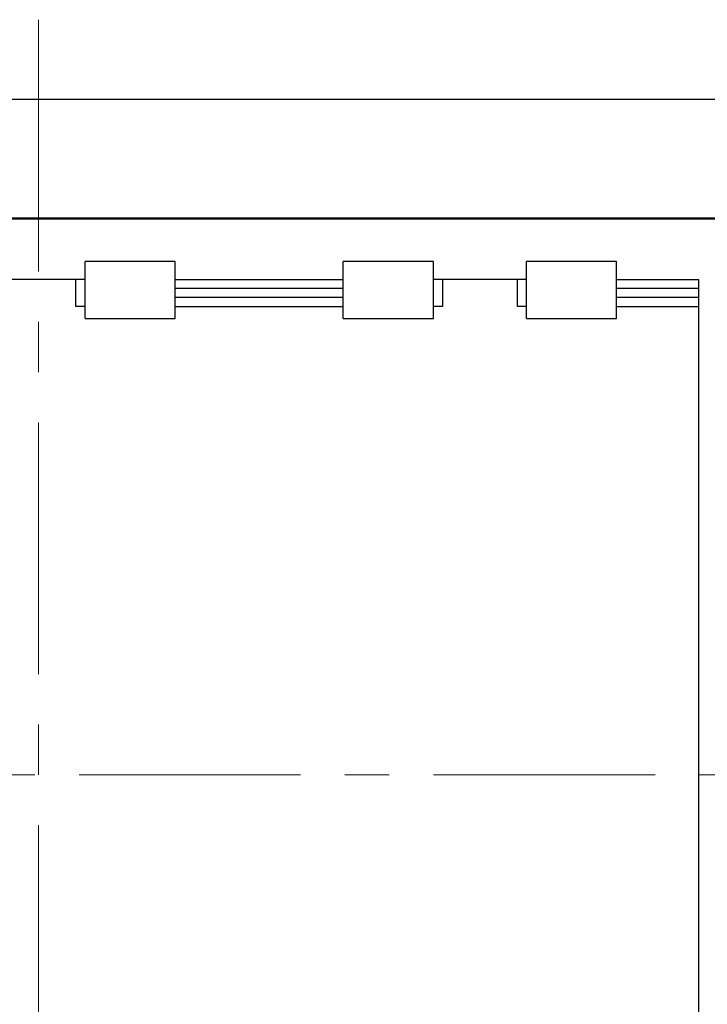
# Model space of a CAD drawing. Units: millimetres. Extents: x 749 to 1284, y 184 to 562.
# Drawn here: x 863 to 886, y 364 to 397 of the extents above; entities that cross this region are included whole.
import ezdxf

# ---------------------------------------------------------------- set-up
doc = ezdxf.new("R2010")
doc.units = ezdxf.units.MM
doc.header["$MEASUREMENT"] = 0
doc.linetypes.add('CENTER', pattern=[2, 1.25, -0.25, 0.25, -0.25])
doc.layers.get('0').update_dxf_attribs({"lineweight": 30})
doc.layers.add('DIM', color=3, linetype='Continuous', lineweight=15)
doc.styles.add('Romans字体', font='romans.shx', dxfattribs={"width": 0.75})
doc.dimstyles.new('01', dxfattribs={"dimtxt": 5, "dimasz": 4, "dimexe": 1.2, "dimexo": 0.2, "dimgap": 0.8, "dimtad": 1, "dimdec": 1, "dimdsep": 46, "dimtxsty": 'Romans字体', "dimcen": 0, "dimclrd": 1, "dimclre": 6, "dimclrt": 4, "dimazin": 2, "dimtfac": 1, "dimtdec": 1, "dimtofl": 0, "dimtmove": 0, "dimatfit": 3, "dimfxl": 1, "dimtolj": 1, "dimtzin": 0, "dimarcsym": 0})

# ---------------------------------------------------------------- blocks, each defined once
blk = doc.blocks.new('*D8')
at = {"layer": 'Defpoints', "color": 0, "lineweight": 5, "transparency": 16777216}
for p in [(824.055, 372.072), (903.355, 372.072), (903.355, 334.183)]:
    blk.add_point(p, dxfattribs=at)
at = {"layer": 'DIM', "color": 6, "lineweight": -2, "transparency": 16777216}
for p, q in [((824.055, 371.872), (824.055, 332.983)), ((903.355, 371.872), (903.355, 332.983))]:
    blk.add_line(p, q, dxfattribs=at)
at = {"layer": 'DIM', "color": 1, "lineweight": -2, "transparency": 16777216}
blk.add_line((828.055, 334.183), (899.355, 334.183), dxfattribs=at)
at = {"layer": 'DIM', "color": 1, "lineweight": 5, "transparency": 16777216}
for points in [[(828.055, 334.85), (828.055, 333.517), (824.055, 334.183)], [(899.355, 334.85), (899.355, 333.517), (903.355, 334.183)]]:
    blk.add_solid(points, dxfattribs=at)
at = {"layer": 'DIM', "color": 4, "lineweight": 5, "transparency": 16777216, "insert": (863.705, 337.483), "char_height": 5, "attachment_point": 5, "style": 'Romans字体'}
blk.add_mtext('\\A1;79.3', dxfattribs=at)
blk = doc.blocks.new('*D10')
at = {"layer": 'Defpoints', "color": 0, "lineweight": 5, "transparency": 16777216}
for p in [(863.705, 394.572), (863.705, 349.572), (921.344, 349.572)]:
    blk.add_point(p, dxfattribs=at)
at = {"layer": 'DIM', "color": 6, "lineweight": -2, "transparency": 16777216}
for p, q in [((863.905, 394.572), (922.544, 394.572)), ((863.905, 349.572), (922.544, 349.572))]:
    blk.add_line(p, q, dxfattribs=at)
at = {"layer": 'DIM', "color": 1, "lineweight": -2, "transparency": 16777216}
blk.add_line((921.344, 390.572), (921.344, 353.572), dxfattribs=at)
at = {"layer": 'DIM', "color": 1, "lineweight": 5, "transparency": 16777216}
for points in [[(920.678, 390.572), (922.011, 390.572), (921.344, 394.572)], [(920.678, 353.572), (922.011, 353.572), (921.344, 349.572)]]:
    blk.add_solid(points, dxfattribs=at)
at = {"layer": 'DIM', "color": 4, "lineweight": 5, "transparency": 16777216, "insert": (918.044, 372.072), "char_height": 5, "attachment_point": 5, "rotation": 90, "style": 'Romans字体'}
blk.add_mtext('\\A1;45', dxfattribs=at)

msp = doc.modelspace()

# ---------------------------------------------------------------- linework, layer by layer
at = {"color": 1, "linetype": 'CENTER', "lineweight": 5, "ltscale": 6.7056}
msp.add_line((863.705, 397.22), (863.705, 346.924), dxfattribs=at)
at = {"color": 7, "linetype": 'Continuous'}
for p, q in [((829.055, 394.572), (898.355, 394.572)), ((841.11, 390.617), (886.3, 390.617)), ((886.255, 390.572), (841.155, 390.572)), ((865.255, 387.272), (865.255, 389.172)), ((868.255, 389.172), (865.255, 389.172)), ((868.255, 387.272), (868.255, 389.172)), ((873.855, 387.272), (873.855, 389.172)), ((876.855, 389.172), (873.855, 389.172)), ((876.855, 387.272), (876.855, 389.172)), ((879.955, 387.272), (879.955, 389.172)), ((882.955, 389.172), (879.955, 389.172)), ((882.955, 387.272), (882.955, 389.172)), ((865.255, 388.572), (862.155, 388.572)), ((864.955, 387.672), (864.955, 388.572)), ((868.255, 388.572), (873.855, 388.572)), ((868.255, 388.279), (873.855, 388.279)), ((879.955, 388.572), (876.855, 388.572)), ((877.155, 388.572), (877.155, 387.672)), ((879.655, 387.672), (879.655, 388.572)), ((882.955, 388.572), (885.7, 388.572)), ((882.955, 388.279), (885.7, 388.279)), ((885.7, 355.572), (885.7, 388.572)), ((873.855, 387.965), (868.255, 387.965)), ((885.7, 387.965), (882.955, 387.965)), ((865.255, 387.672), (864.955, 387.672)), ((868.255, 387.672), (873.855, 387.672)), ((877.155, 387.672), (876.855, 387.672)), ((879.955, 387.672), (879.655, 387.672)), ((882.955, 387.672), (885.7, 387.672)), ((865.255, 387.272), (868.255, 387.272)), ((873.855, 387.272), (876.855, 387.272)), ((879.955, 387.272), (882.955, 387.272))]:
    msp.add_line(p, q, dxfattribs=at)
at = {"color": 1, "linetype": 'CENTER', "lineweight": 5, "ltscale": 5.901961}
msp.add_line((817.84, 372.072), (909.57, 372.072), dxfattribs=at)

# ---------------------------------------------------------------- dimensions: what is measured, and where the dimension line sits
at = {"layer": 'DIM', "lineweight": 5}
dim = msp.add_linear_dim(base=(921.344, 349.572), p1=(863.705, 394.572), p2=(863.705, 349.572), angle=90, dimstyle='01', dxfattribs=at)
dim.commit()
dim.dimension.update_dxf_attribs({"geometry": '*D10', "text_midpoint": (921.344, 372.072), "dimtype": 160})
dim = msp.add_linear_dim(base=(903.355, 334.183), p1=(824.055, 372.072), p2=(903.355, 372.072), dimstyle='01', dxfattribs=at)
dim.commit()
dim.dimension.update_dxf_attribs({"geometry": '*D8', "text_midpoint": (863.705, 337.483)})

doc.saveas('drawing.dxf')
